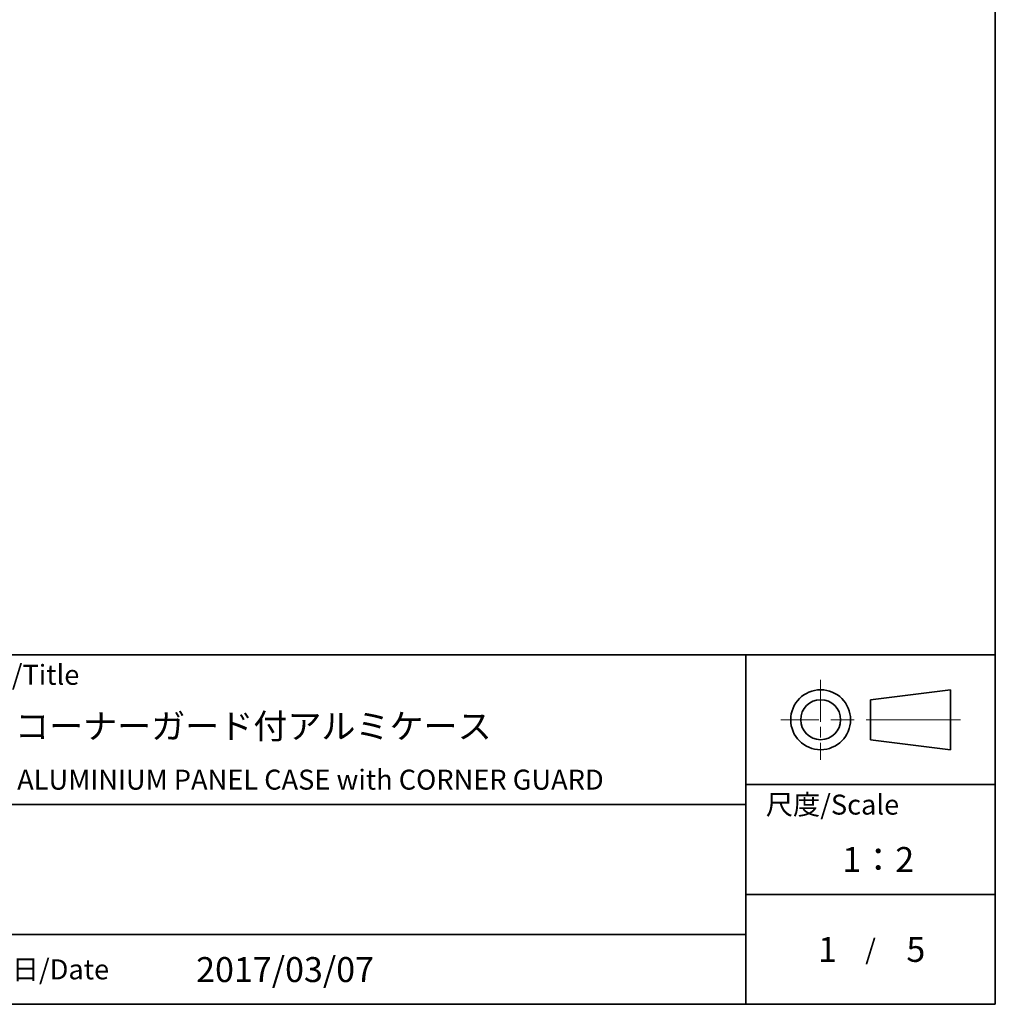
# Model space of a CAD drawing. Units: millimetres. Extents: x 29 to 4566, y 16 to 859.
# Drawn here: x 616 to 811, y 16 to 213 of the extents above; entities that cross this region are included whole.
import ezdxf
from ezdxf.enums import TextEntityAlignment as Align

# ---------------------------------------------------------------- set-up
doc = ezdxf.new("R2010")
doc.units = ezdxf.units.MM
doc.header["$LTSCALE"] = 2
doc.linetypes.add('CHAIN', pattern=[0.35429999999999995, 0.2362, -0.0295, 0.0591, -0.0295])
for name, color, linetype, lineweight in [('Border (ISO)', 7, 'Continuous', 35), ('Hatch (ISO)', 1, 'Continuous', 18), ('Title (ISO)', 7, 'Continuous', 35)]:
    doc.layers.add(name, color=color, linetype=linetype, lineweight=lineweight)
doc.styles.add('Note Text (TK)', font='txt')
doc.styles.add('文字スタイル67', font='arial.ttf')

# ---------------------------------------------------------------- blocks, each defined once
blk = doc.blocks.new('図面枠 tk図枠')
at = {"layer": 'Border (ISO)'}
for p in [(405.4999999999999, 289), (14.50000000000001, 8.000000000000007)]:
    blk.add_line(p, (405.4999999999999, 8.000000000000007), dxfattribs=at)
blk = doc.blocks.new('表題欄 tk表題欄')
at = {"layer": 'Hatch (ISO)'}
h = blk.add_hatch(color=256, dxfattribs=at)
edge = h.paths.add_edge_path(flags=0)
edge.add_arc((95.57537688673352, 236.2990653650367), 0.5958259999999996, 269.9999999999897, 360)
edge.add_line((96.17120288673351, 236.2990653650368), (96.17120288673348, 239.7107813650365))
edge.add_arc((95.5753768867335, 239.7107813650366), 0.5958259999999996, 0, 90.0000000000068)
edge.add_line((95.57537688673342, 240.3066073650366), (79.13710888673356, 240.3066073650366))
edge.add_arc((79.13710888673353, 239.7107813650366), 0.5958259999999996, 89.99999999999744, 180)
edge.add_line((78.54128288673353, 239.7107813650365), (78.54128288673331, 236.2990653650368))
edge.add_arc((79.13710888673332, 236.2990653650365), 0.5958259999999996, 180, 270.0000000000231)
edge.add_line((79.13710888673356, 235.7032393650365), (95.57537688673342, 235.7032393650367))
edge = h.paths.add_edge_path()
edge.add_line((77.83935088673357, 239.9556413650366), (77.83935088673357, 236.0542053650368))
edge.add_arc((78.54128288673346, 236.0542053650367), 0.7019319999998935, 180, 270.0000000000087)
edge.add_line((78.54128288673357, 235.3522733650368), (96.17120288673352, 235.3522733650368))
edge.add_arc((96.17120288673351, 236.0542053650367), 0.7019319999998921, 270, 360)
edge.add_line((96.8731348867334, 236.0542053650368), (96.87313488673352, 239.9556413650366))
edge.add_arc((96.1712028867336, 239.9556413650367), 0.7019319999998921, 0, 90.00000000000873)
edge.add_line((96.17120288673348, 240.6575733650367), (78.54128288673357, 240.6575733650366))
edge.add_arc((78.54128288673357, 239.9556413650366), 0.7019319999999984, 90, 180)
for points in [[(79.07181288673355, 239.1476033650369), (79.07181288673355, 238.6578833650367), (79.92066088673353, 238.6578833650367), (79.92066088673353, 236.6581933650368), (80.50832488673353, 236.6581933650368), (80.50832488673353, 238.6578833650367), (81.35717288673355, 238.6578833650367), (81.35717288673355, 239.1476033650369)], [(85.68407849525303, 236.6581933650368), (84.9434673993943, 237.8918698287545), (84.41792288673358, 237.3246628822781), (84.41792288673358, 236.6581933650368), (83.89555488673355, 236.6581933650368), (83.89555488673355, 239.1476033650369), (84.41792288673358, 239.1476033650369), (84.41792288673358, 238.0993979968839), (85.38913556809511, 239.1476033650369), (86.10696490847272, 239.1476033650369), (85.31925422435492, 238.2974470774499), (86.30334488673353, 236.6581933650368)], [(92.09142939614459, 239.1476033650369), (92.09142939614459, 236.6581933650368), (92.60971639614465, 236.6581933650368), (92.60971639614465, 237.6580383650368), (93.76872039614462, 237.6580383650368), (93.76872039614462, 236.6581933650368), (94.28700739614459, 236.6581933650368), (94.28700739614459, 239.1476033650369), (93.76872039614462, 239.1476033650369), (93.76872039614462, 238.1477583650367), (92.60971639614465, 238.1477583650367), (92.60971639614465, 239.1476033650369)], [(94.84202339614467, 239.1476033650369), (94.84202339614467, 236.6581933650368), (95.36439139614473, 236.6581933650368), (95.36439139614473, 239.1476033650369)]]:
    blk.add_hatch(color=256, dxfattribs=at).paths.add_polyline_path(points)
h = blk.add_hatch(color=256, dxfattribs=at)
h.paths.add_polyline_path([(82.59020695886475, 237.7110913650368), (81.95242681460243, 237.7110913650368), (82.27131688673356, 238.5794973650367)], flags=0)
h.paths.add_polyline_path([(82.77903014574996, 237.1968853650368), (81.76360362771717, 237.1968853650368), (81.56578886050404, 236.6581933650368), (80.94907288673355, 236.6581933650368), (81.86321688673357, 239.1476033650369), (82.67941688673353, 239.1476033650369), (83.59356088673351, 236.6581933650368), (82.97684491296302, 236.6581933650368)])
h = blk.add_hatch(color=256, dxfattribs=at)
h.paths.add_polyline_path([(87.52707281460246, 237.7110913650368), (88.16485295886469, 237.7110913650368), (87.84596288673359, 238.5794973650367)], flags=0)
h.paths.add_polyline_path([(87.14043486050403, 236.6581933650368), (87.3382496277172, 237.1968853650368), (88.35367614574989, 237.1968853650368), (88.551490912963, 236.6581933650368), (89.16820688673343, 236.6581933650368), (88.25406288673352, 239.1476033650369), (87.43786288673356, 239.1476033650369), (86.52371888673358, 236.6581933650368)])
h = blk.add_hatch(color=256, dxfattribs=at)
edge = h.paths.add_edge_path()
edge.add_arc((90.52309888673334, 237.9028983650369), 1.273272000000011, 38.55054079078439, 336.5820184016556)
edge.add_line((91.69149139614446, 237.3968543650369), (91.17255542714857, 237.6216113977801))
edge.add_ellipse((90.52309888673352, 237.9028983650369), major_axis=(0, -0.7998759999999119), ratio=0.8673469387756529, start_angle=128.5505407907963, end_angle=426.582018401653, ccw=False)
edge.add_line((91.09381514418376, 238.3576891122095), (91.51887237036831, 238.6964075050431))
at = {"layer": 'Title (ISO)'}
for p, q in [((74.70882392282105, 244.052739026017), (255.7088239228211, 244.052739026017)), ((74.70882392282105, 209.052739026017), (74.70882392282105, 244.052739026017)), ((149.7088239228211, 244.052739026017), (149.7088239228211, 209.052739026017)), ((230.7088239228211, 244.052739026017), (230.7088239228211, 209.052739026017)), ((255.7088239228211, 244.052739026017), (255.7088239228211, 209.052739026017)), ((243.2088239228211, 239.552739026017), (251.2088239228211, 240.5527390260171)), ((251.2088239228211, 234.552739026017), (251.2088239228211, 240.5527390260171)), ((243.2088239228211, 239.552739026017), (243.2088239228211, 235.552739026017)), ((243.2088239228211, 235.552739026017), (251.2088239228211, 234.552739026017)), ((230.7088239228211, 231.052739026017), (255.7088239228211, 231.052739026017)), ((74.70882392282105, 229.052739026017), (230.7088239228211, 229.052739026017)), ((99.70882392282108, 229.052739026017), (99.70882392282108, 209.052739026017)), ((124.708823922821, 229.052739026017), (124.708823922821, 209.052739026017)), ((230.7088239228211, 220.052739026017), (255.7088239228211, 220.052739026017)), ((149.7088239228211, 216.052739026017), (230.7088239228211, 216.052739026017)), ((255.7088239228211, 209.052739026017), (74.70882392282105, 209.052739026017))]:
    blk.add_line(p, q, dxfattribs=at)
at = {"layer": 'Title (ISO)', "color": 4, "linetype": 'CHAIN', "lineweight": 18, "ltscale": 8.889559745788574}
blk.add_line((238.2088239228211, 241.552739026017), (238.2088239228211, 233.552739026017), dxfattribs=at)
at = {"layer": 'Title (ISO)', "color": 4, "linetype": 'CHAIN', "lineweight": 18, "ltscale": 20.00163269042969}
blk.add_line((252.2088239228211, 237.552739026017), (234.2088239228211, 237.552739026017), dxfattribs=at)
at = {"layer": 'Title (ISO)'}
for radius in [3, 2]:
    blk.add_circle((238.2088239228211, 237.552739026017), radius, dxfattribs=at)
at = {"layer": 'Title (ISO)', "color": 1, "char_height": 2.000000029802322, "line_spacing_factor": 1.5, "style": 'Note Text (TK)'}
for s, insert, attachment_point in [('\\fＭＳ Ｐゴシック|b0|i0;\\H2.0000;品名/Title', (151.708823922821, 242.052739026017), 4), ('\\fＭＳ Ｐゴシック|b0|i0;\\H2.0000;尺度/Scale', (232.7088239228211, 229.052739026017), 4), ('\\fＭＳ Ｐゴシック|b0|i0;\\H2.0000;承認/Approved', (87.20882392282108, 227.052739026017), 5), ('\\fＭＳ Ｐゴシック|b0|i0;\\H2.0000;検図/Checked', (112.208823922821, 227.052739026017), 5), ('\\fＭＳ Ｐゴシック|b0|i0;\\H2.0000;製図/Created', (137.2088239228211, 227.052739026017), 5), ('\\fＭＳ Ｐゴシック|b0|i0;\\H2.0000;作成日/Date', (151.708823922821, 212.552739026017), 4)]:
    blk.add_mtext(s, dxfattribs=dict(at, insert=insert, attachment_point=attachment_point))
at = {"layer": 'Title (ISO)', "color": 7, "line_spacing_factor": 1.5, "style": 'Note Text (TK)'}
for s, insert, char_height, attachment_point in [('株式会社タカチ電機工業', (99.87313488673345, 238.052739026017), 2.5, 4), ('\\fArial|b0|i0;\\H1.4986;TAKACHI ELECTRONICS ENCLOSURE CO., LTD.', (99.87313488673342, 232.052739026017), 1.49859994649887, 4), ('\\fＭＳ Ｐゴシック|b0|i0;\\H2.0000;/', (243.2088239228211, 214.552739026017), 2.000000029802322, 5)]:
    blk.add_mtext(s, dxfattribs=dict(at, insert=insert, char_height=char_height, attachment_point=attachment_point))
at = {"layer": 'Title (ISO)', "color": 7}
for tag, p, height, style in [('<品名>_001', (157.4957557410029, 235.6535912987443), 2.5, 'Note Text (TK)'), ('<Title>_001', (157.7088239228211, 230.5520568828656), 2.000000029802322, '文字スタイル67'), ('<尺度>_001', (240.3821193773665, 222.302739026017), 2.5, 'Note Text (TK)'), ('<ページ_No.>_001', (237.9488807410029, 213.302739026017), 2.5, 'Note Text (TK)'), ('<総ページ数>_001', (246.7997330137301, 213.302739026017), 2.5, 'Note Text (TK)'), ('作成日_001', (175.6392216500938, 211.2814322078352), 2.5, 'Note Text (TK)')]:
    blk.add_attdef(tag, p, '', height=height, dxfattribs=dict(at, style=style))
at = {"layer": 'Title (ISO)', "color": 7, "style": 'Note Text (TK)'}
blk.add_attdef('<承認>', text='', height=2.5, dxfattribs=at).set_placement((87.20882392282108, 217.052739026017), align=Align.MIDDLE_CENTER)

msp = doc.modelspace()

# ---------------------------------------------------------------- block references
at = {"xscale": 2, "yscale": 2, "zscale": 2}
msp.add_blockref('図面枠 tk図枠', (0, 0), dxfattribs=at)
msp.add_blockref('表題欄 tk表題欄', (299.5823521543578, -402.1054780520341), dxfattribs=at).add_auto_attribs({'<品名>_001': 'コーナーガード付アルミケース', '<尺度>_001': '1：2', '作成日_001': '2017/03/07', '<Title>_001': 'ALUMINIUM PANEL CASE with CORNER GUARD', '<ページ_No.>_001': '1', '<総ページ数>_001': '5'})

doc.saveas('drawing.dxf')
